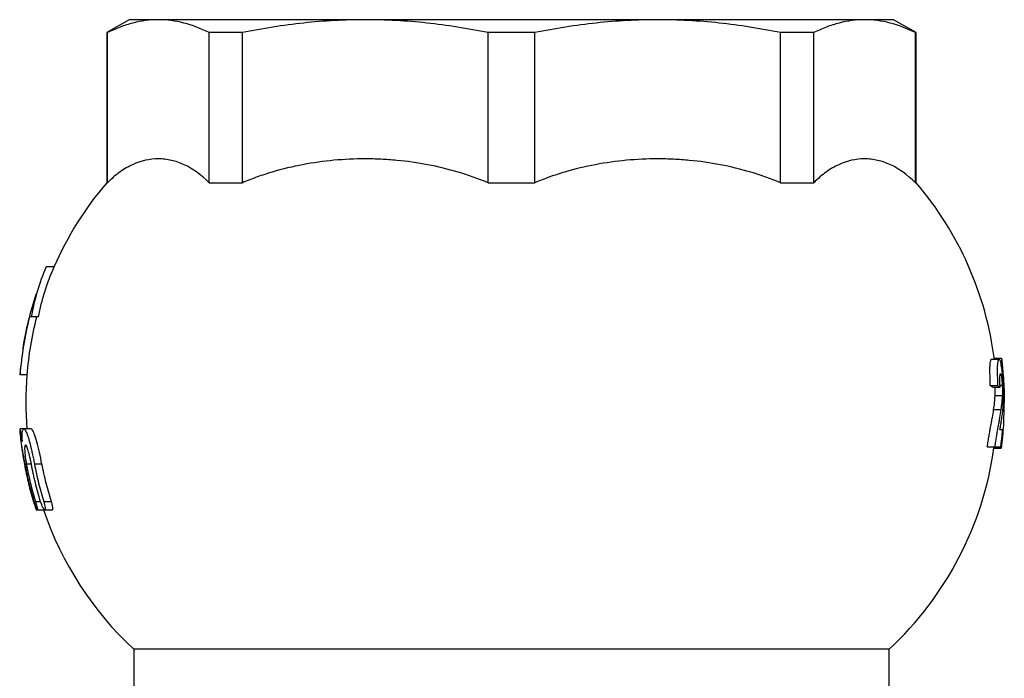
# Model space of a CAD drawing. Units: millimetres. Extents: x -61 to 594, y -13 to 346.
# Drawn here: x -61 to 48, y 265 to 338 of the extents above; entities that cross this region are included whole.
import ezdxf

# ---------------------------------------------------------------- set-up
doc = ezdxf.new("R2010")
doc.units = ezdxf.units.MM

msp = doc.modelspace()

# ---------------------------------------------------------------- linework, layer by layer
at = {"color": 7, "linetype": 'Continuous', "lineweight": 25}
for p, q in [((-49.08, 338.47), (-51.58, 337.03)), ((-45.84, 338.47), (-49.08, 338.47)), ((-22.84, 338.47), (-45.84, 338.47)), ((9.69, 338.47), (-22.84, 338.47)), ((32.69, 338.47), (9.69, 338.47)), ((35.92, 338.47), (32.69, 338.47)), ((38.42, 337.03), (35.92, 338.47)), ((-51.58, 337.03), (-51.58, 320.34)), ((-51.5, 337.03), (-51.58, 337.03)), ((-51.5, 320.34), (-51.5, 337.03)), ((-36.5, 337.03), (-40.18, 337.03)), ((-40.18, 320.34), (-40.18, 337.03)), ((-36.5, 320.34), (-36.5, 337.03)), ((-9.18, 320.34), (-9.18, 337.03)), ((-3.98, 337.03), (-9.18, 337.03)), ((-3.98, 320.34), (-3.98, 337.03)), ((23.35, 320.34), (23.35, 337.03)), ((27.03, 337.03), (23.35, 337.03)), ((27.03, 320.34), (27.03, 337.03)), ((38.35, 320.34), (38.35, 337.03)), ((38.42, 337.03), (38.35, 337.03)), ((38.42, 320.34), (38.42, 337.03)), ((-51.58, 320.34), (-51.5, 320.34)), ((-40.18, 320.34), (-36.5, 320.34)), ((-9.18, 320.34), (-3.98, 320.34)), ((23.35, 320.34), (27.03, 320.34)), ((38.35, 320.34), (38.42, 320.34)), ((-58.32, 310.97), (-58.35, 310.89)), ((-57.44, 310.97), (-58.32, 310.97)), ((-59.99, 305.41), (-60.18, 305.41)), ((-59.16, 305.41), (-59.99, 305.41)), ((46.83, 300.73), (47.64, 300.73)), ((47.1, 300.85), (47.91, 300.85)), ((47.85, 300.25), (47.98, 300.25)), ((-61.17, 299.94), (-61.26, 298.97)), ((-61.22, 298.97), (-61.26, 298.97)), ((-60.42, 298.97), (-61.22, 298.97)), ((47.75, 297.82), (47.99, 297.82)), ((46.67, 297.78), (47.48, 297.78)), ((46.95, 297.6), (47.76, 297.6)), ((47.2, 296.69), (48, 296.69)), ((48.12, 295.85), (48.22, 295.85)), ((47.04, 295.12), (47.84, 295.12)), ((-60.8, 292.97), (-61.24, 292.97)), ((-59.98, 292.97), (-60.79, 292.97)), ((48.03, 292.85), (47.74, 292.85)), ((46.33, 290.97), (47.15, 290.97)), ((47.07, 290.84), (47.08, 290.97)), ((47.07, 290.84), (47.88, 290.84)), ((47.15, 290.97), (47.83, 290.97)), ((47.88, 290.84), (47.88, 290.84)), ((-58.79, 289.06), (-59.62, 289.06)), ((-57.73, 284.87), (-58.58, 284.87)), ((-59.41, 283.97), (-59.29, 283.97)), ((-59.29, 283.97), (-58.48, 283.97)), ((-58.48, 283.97), (-57.62, 283.97)), ((-48.58, 268.47), (-48.58, 263.77)), ((35.42, 268.47), (-48.58, 268.47)), ((35.42, 263.77), (35.42, 268.47))]:
    msp.add_line(p, q, dxfattribs=at)
at = {"color": 8, "linetype": 'Continuous', "lineweight": 25}
for p, q in [((-60.65, 289.06), (-60.74, 289.06)), ((-59.96, 289.06), (-60.52, 289.06)), ((-59.64, 284.87), (-59.72, 284.87)), ((-58.93, 284.87), (-59.5, 284.87))]:
    msp.add_line(p, q, dxfattribs=at)
at = {"color": 7, "linetype": 'Continuous', "lineweight": 25}
for centre, radius, start, end in [((-23.08, 295.97), 37.5, 139.4642, 156.4347), ((9.92, 295.97), 37.5, 7.1978, 40.5358), ((-23.08, 295.97), 38.3, 161.8164, 171.0799), ((9.92, 295.97), 38.3, 359.8201, 7.0095), ((-23.08, 295.97), 37.5, 175.4114, 184.5886), ((-23.08, 295.97), 38.3, 184.7678, 187.6617), ((9.92, 295.97), 38.3, 352.3099, 353.0125), ((9.92, 295.97), 37.5, 312.8436, 352.1448), ((-23.08, 295.97), 37.5, 198.6629, 227.1564)]:
    msp.add_arc(centre, radius, start, end, dxfattribs=at)
for points, knots in [([(-45.84, 338.47), (-46.78, 338.47), (-47.73, 338.34), (-49.14, 337.98), (-49.62, 337.82), (-50.56, 337.46), (-51.03, 337.26), (-51.5, 337.03)], [0, 0, 0, 0, 0.5, 0.5, 0.75, 0.75, 1, 1, 1, 1]), ([(-40.18, 337.03), (-41.12, 337.49), (-42.06, 337.85), (-43.95, 338.34), (-44.89, 338.47), (-45.84, 338.47)], [0, 0, 0, 0, 0.5, 0.5, 1, 1, 1, 1]), ([(-22.84, 338.47), (-25.11, 338.47), (-27.39, 338.34), (-30.82, 337.98), (-31.96, 337.82), (-34.24, 337.46), (-35.37, 337.26), (-36.5, 337.03)], [0, 0, 0, 0, 0.5, 0.5, 0.75, 0.75, 1, 1, 1, 1]), ([(-9.18, 337.03), (-11.45, 337.49), (-13.72, 337.85), (-18.27, 338.34), (-20.55, 338.47), (-22.84, 338.47)], [0, 0, 0, 0, 0.5, 0.5, 1, 1, 1, 1]), ([(9.69, 338.47), (7.41, 338.47), (5.14, 338.34), (1.71, 337.98), (0.57, 337.82), (-1.71, 337.46), (-2.84, 337.26), (-3.98, 337.03)], [0, 0, 0, 0, 0.5, 0.5, 0.75, 0.75, 1, 1, 1, 1]), ([(23.35, 337.03), (21.08, 337.49), (18.81, 337.85), (14.25, 338.34), (11.97, 338.47), (9.69, 338.47)], [0, 0, 0, 0, 0.5, 0.5, 1, 1, 1, 1]), ([(32.69, 338.47), (31.75, 338.47), (30.8, 338.34), (29.39, 337.98), (28.91, 337.82), (27.97, 337.46), (27.5, 337.26), (27.03, 337.03)], [0, 0, 0, 0, 0.5, 0.5, 0.75, 0.75, 1, 1, 1, 1]), ([(38.35, 337.03), (37.41, 337.49), (36.47, 337.85), (34.58, 338.34), (33.64, 338.47), (32.69, 338.47)], [0, 0, 0, 0, 0.5, 0.5, 1, 1, 1, 1]), ([(-40.18, 320.34), (-41.09, 321.25), (-42.02, 321.9), (-43.43, 322.56), (-43.91, 322.72), (-44.63, 322.88), (-44.87, 322.92), (-45.35, 322.98), (-45.6, 322.99), (-46.81, 322.99), (-47.76, 322.78), (-49.18, 322.13), (-49.65, 321.86), (-50.35, 321.36), (-50.58, 321.18), (-51.04, 320.78), (-51.27, 320.57), (-51.5, 320.34)], [0, 0, 0, 0, 0.25, 0.25, 0.375, 0.375, 0.4375, 0.4375, 0.5, 0.5, 0.75, 0.75, 0.875, 0.875, 0.9375, 0.9375, 1, 1, 1, 1]), ([(-9.18, 320.34), (-11.37, 321.25), (-13.61, 321.9), (-17.03, 322.56), (-18.17, 322.72), (-19.91, 322.88), (-20.49, 322.92), (-21.66, 322.98), (-22.25, 322.99), (-25.17, 322.99), (-27.48, 322.78), (-30.9, 322.13), (-32.04, 321.86), (-33.73, 321.36), (-34.29, 321.18), (-35.4, 320.78), (-35.96, 320.57), (-36.5, 320.34)], [0, 0, 0, 0, 0.25, 0.25, 0.375, 0.375, 0.4375, 0.4375, 0.5, 0.5, 0.75, 0.75, 0.875, 0.875, 0.9375, 0.9375, 1, 1, 1, 1]), ([(23.35, 320.34), (21.16, 321.25), (18.92, 321.9), (15.5, 322.56), (14.35, 322.72), (12.62, 322.88), (12.03, 322.92), (10.87, 322.98), (10.28, 322.99), (7.36, 322.99), (5.05, 322.78), (1.63, 322.13), (0.49, 321.86), (-1.2, 321.36), (-1.76, 321.18), (-2.88, 320.78), (-3.43, 320.57), (-3.98, 320.34)], [0, 0, 0, 0, 0.25, 0.25, 0.375, 0.375, 0.4375, 0.4375, 0.5, 0.5, 0.75, 0.75, 0.875, 0.875, 0.9375, 0.9375, 1, 1, 1, 1]), ([(38.35, 320.34), (37.44, 321.25), (36.51, 321.9), (35.1, 322.56), (34.62, 322.72), (33.9, 322.88), (33.66, 322.92), (33.18, 322.98), (32.93, 322.99), (31.72, 322.99), (30.77, 322.78), (29.35, 322.13), (28.88, 321.86), (28.18, 321.36), (27.95, 321.18), (27.49, 320.78), (27.26, 320.57), (27.03, 320.34)], [0, 0, 0, 0, 0.25, 0.25, 0.375, 0.375, 0.4375, 0.4375, 0.5, 0.5, 0.75, 0.75, 0.875, 0.875, 0.9375, 0.9375, 1, 1, 1, 1]), ([(46.67, 297.78), (46.66, 297.98), (46.65, 298.18), (46.64, 298.57), (46.64, 298.76), (46.63, 299.13), (46.63, 299.32), (46.63, 299.66), (46.63, 299.81), (46.64, 300.09), (46.66, 300.21), (46.68, 300.41), (46.69, 300.49), (46.73, 300.61), (46.75, 300.66), (46.78, 300.7), (46.79, 300.71), (46.81, 300.73), (46.82, 300.73), (46.83, 300.73)], [0, 0, 0, 0, 0.125, 0.125, 0.25, 0.25, 0.375, 0.375, 0.5, 0.5, 0.625, 0.625, 0.75, 0.75, 0.875, 0.875, 0.9375, 0.9375, 1, 1, 1, 1]), ([(47.64, 300.73), (47.63, 300.73), (47.62, 300.73), (47.6, 300.71), (47.59, 300.7), (47.56, 300.66), (47.54, 300.62), (47.51, 300.49), (47.49, 300.41), (47.47, 300.26), (47.47, 300.21), (47.46, 300.09), (47.45, 300.03), (47.44, 299.82), (47.44, 299.67), (47.44, 299.33), (47.44, 299.15), (47.45, 298.77), (47.45, 298.58), (47.47, 298.19), (47.47, 297.98), (47.48, 297.78)], [0, 0, 0, 0, 0.0625, 0.0625, 0.125, 0.125, 0.25, 0.25, 0.375, 0.375, 0.4375, 0.4375, 0.5, 0.5, 0.625, 0.625, 0.75, 0.75, 0.875, 0.875, 1, 1, 1, 1]), ([(48.1, 298.07), (48.1, 298.17), (48.09, 298.26), (48.08, 298.45), (48.07, 298.54), (48.05, 298.82), (48.03, 299), (48, 299.34), (47.98, 299.5), (47.94, 299.8), (47.91, 299.93), (47.87, 300.18), (47.85, 300.29), (47.8, 300.46), (47.78, 300.53), (47.74, 300.63), (47.72, 300.67), (47.68, 300.72), (47.66, 300.72), (47.64, 300.73)], [0, 0, 0, 0, 0.0625, 0.0625, 0.125, 0.125, 0.25, 0.25, 0.375, 0.375, 0.5, 0.5, 0.625, 0.625, 0.75, 0.75, 0.875, 0.875, 1, 1, 1, 1]), ([(47.91, 300.85), (47.92, 300.79), (47.93, 300.73), (47.94, 300.62), (47.95, 300.57), (47.96, 300.47), (47.96, 300.42), (47.97, 300.33), (47.98, 300.29), (47.98, 300.25)], [0, 0, 0, 0, 0.25, 0.25, 0.5, 0.5, 0.75, 0.75, 1, 1, 1, 1]), ([(47.98, 300.25), (47.99, 300.19), (47.99, 300.13), (48, 300.03), (48.01, 299.98), (48.01, 299.89), (48.02, 299.85), (48.02, 299.78), (48.02, 299.76), (48.02, 299.73)], [0, 0, 0, 0, 0.25, 0.25, 0.5, 0.5, 0.75, 0.75, 1, 1, 1, 1]), ([(47.76, 297.6), (47.75, 297.69), (47.75, 297.78), (47.74, 297.96), (47.74, 298.05), (47.73, 298.32), (47.73, 298.49), (47.73, 298.72), (47.74, 298.79), (47.74, 298.9), (47.75, 298.96), (47.76, 299.03), (47.77, 299.06), (47.78, 299.09), (47.79, 299.1), (47.8, 299.1)], [0, 0, 0, 0, 0.125, 0.125, 0.25, 0.25, 0.5, 0.5, 0.625, 0.625, 0.75, 0.75, 0.875, 0.875, 1, 1, 1, 1]), ([(47.8, 299.1), (47.81, 299.1), (47.82, 299.09), (47.84, 299.07), (47.85, 299.05), (47.88, 298.96), (47.9, 298.86), (47.93, 298.62), (47.95, 298.47), (47.97, 298.23), (47.98, 298.15), (47.99, 297.99), (47.99, 297.9), (47.99, 297.82)], [0, 0, 0, 0, 0.125, 0.125, 0.25, 0.25, 0.5, 0.5, 0.75, 0.75, 0.875, 0.875, 1, 1, 1, 1]), ([(48.02, 299.73), (48.04, 299.56), (48.05, 299.39), (48.08, 299.06), (48.09, 298.89), (48.1, 298.73)], [0, 0, 0, 0, 0.5, 0.5, 1, 1, 1, 1]), ([(48.1, 298.94), (48.13, 298.5), (48.21, 297.47), (48.22, 296.44), (48.22, 295.85)], [0, 0, 0, 0, 0.4260246, 1, 1, 1, 1]), ([(47.99, 297.82), (48, 297.72), (48, 297.62), (48.01, 297.42), (48.01, 297.32), (48.01, 297.14), (48.01, 297.04), (48.01, 296.87), (48, 296.78), (48, 296.69)], [0, 0, 0, 0, 0.25, 0.25, 0.5, 0.5, 0.75, 0.75, 1, 1, 1, 1]), ([(48.11, 295.63), (48.11, 295.71), (48.12, 295.8), (48.13, 295.99), (48.13, 296.08), (48.14, 296.37), (48.14, 296.56), (48.14, 296.98), (48.14, 297.19), (48.13, 297.52), (48.12, 297.63), (48.12, 297.85), (48.11, 297.96), (48.1, 298.07)], [0, 0, 0, 0, 0.125, 0.125, 0.25, 0.25, 0.5, 0.5, 0.75, 0.75, 0.875, 0.875, 1, 1, 1, 1]), ([(47.2, 296.69), (47.2, 296.78), (47.21, 296.95), (47.21, 297.25), (47.2, 297.48), (47.2, 297.6)], [0, 0, 0, 0, 0.309747, 0.620212, 1, 1, 1, 1]), ([(47.04, 295.12), (47.08, 295.37), (47.11, 295.62), (47.15, 296.01), (47.16, 296.14), (47.18, 296.34), (47.18, 296.41), (47.19, 296.55), (47.19, 296.62), (47.2, 296.69)], [0, 0, 0, 0, 0.5, 0.5, 0.75, 0.75, 0.875, 0.875, 1, 1, 1, 1]), ([(47.74, 292.85), (47.75, 292.91), (47.76, 292.98), (47.78, 293.12), (47.79, 293.18), (47.81, 293.31), (47.82, 293.37), (47.84, 293.48), (47.85, 293.54), (47.9, 293.82), (47.93, 294.04), (47.98, 294.37), (47.99, 294.47), (48.02, 294.69), (48.03, 294.8), (48.07, 295.14), (48.09, 295.37), (48.11, 295.63)], [0, 0, 0, 0, 0.0625, 0.0625, 0.125, 0.125, 0.1875, 0.1875, 0.25, 0.25, 0.5, 0.5, 0.625, 0.625, 0.75, 0.75, 1, 1, 1, 1]), ([(48, 296.69), (48, 296.62), (47.99, 296.55), (47.99, 296.41), (47.98, 296.34), (47.96, 296.14), (47.95, 296.01), (47.91, 295.62), (47.88, 295.37), (47.84, 295.12)], [0, 0, 0, 0, 0.125, 0.125, 0.25, 0.25, 0.5, 0.5, 1, 1, 1, 1]), ([(48.16, 295.85), (48.16, 295.02), (48.17, 293.35), (47.98, 291.68), (47.88, 290.84)], [0, 0, 0, 0, 0.494258, 1, 1, 1, 1]), ([(46.33, 290.97), (46.36, 291.18), (46.39, 291.38), (46.46, 291.79), (46.49, 291.98), (46.56, 292.37), (46.59, 292.55), (46.65, 292.92), (46.69, 293.09), (46.75, 293.43), (46.78, 293.59), (46.84, 293.91), (46.87, 294.07), (46.95, 294.53), (47, 294.82), (47.04, 295.12)], [0, 0, 0, 0, 0.125, 0.125, 0.25, 0.25, 0.375, 0.375, 0.5, 0.5, 0.625, 0.625, 0.75, 0.75, 1, 1, 1, 1]), ([(47.84, 295.12), (47.8, 294.82), (47.75, 294.53), (47.68, 294.07), (47.65, 293.92), (47.59, 293.6), (47.56, 293.44), (47.5, 293.1), (47.47, 292.93), (47.4, 292.57), (47.37, 292.38), (47.31, 291.99), (47.28, 291.79), (47.21, 291.38), (47.18, 291.18), (47.15, 290.97)], [0, 0, 0, 0, 0.25, 0.25, 0.375, 0.375, 0.5, 0.5, 0.625, 0.625, 0.75, 0.75, 0.875, 0.875, 1, 1, 1, 1]), ([(-61.24, 292.92), (-61.24, 292.93), (-61.24, 292.98), (-61.16, 292.62), (-61.06, 292.06), (-60.98, 291.64), (-60.97, 291.55)], [0, 0, 0, 0, 0.137217, 0.515335, 0.895229, 1, 1, 1, 1]), ([(-60.97, 291.55), (-60.98, 291.87), (-60.99, 292.13), (-60.97, 292.46), (-60.96, 292.56), (-60.94, 292.72), (-60.93, 292.79), (-60.89, 292.89), (-60.87, 292.93), (-60.82, 292.97), (-60.8, 292.97), (-60.74, 292.95), (-60.71, 292.93), (-60.65, 292.85), (-60.62, 292.79), (-60.55, 292.66), (-60.51, 292.57), (-60.43, 292.38), (-60.39, 292.27), (-60.31, 292.03), (-60.27, 291.89), (-60.19, 291.61), (-60.15, 291.45), (-60.02, 290.97), (-59.94, 290.6), (-59.81, 290.04), (-59.77, 289.85), (-59.69, 289.46), (-59.66, 289.26), (-59.62, 289.06)], [0, 0, 0, 0, 0.125, 0.125, 0.1875, 0.1875, 0.25, 0.25, 0.3125, 0.3125, 0.375, 0.375, 0.4375, 0.4375, 0.5, 0.5, 0.5625, 0.5625, 0.625, 0.625, 0.6875, 0.6875, 0.75, 0.75, 0.875, 0.875, 0.9375, 0.9375, 1, 1, 1, 1]), ([(-58.79, 289.06), (-58.88, 289.5), (-59.06, 290.4), (-59.36, 291.59), (-59.64, 292.47), (-59.86, 292.94), (-59.95, 292.92), (-59.98, 292.91)], [0, 0, 0, 0, 0.219571, 0.439117, 0.659755, 0.879367, 1, 1, 1, 1]), ([(47.83, 290.97), (47.85, 291.13), (47.88, 291.36), (47.91, 291.6), (47.93, 291.76), (47.94, 291.84), (47.98, 292.23), (48.01, 292.54), (48.03, 292.85)], [0, 0, 0, 0, 0.25, 0.375, 0.375, 0.5, 0.5, 1, 1, 1, 1]), ([(-61.07, 291.15), (-61.07, 291.12), (-61.06, 291.04), (-61.03, 290.86), (-61.02, 290.79), (-61, 290.63), (-60.99, 290.54), (-60.96, 290.35), (-60.94, 290.24), (-60.91, 290.03), (-60.89, 289.91), (-60.83, 289.56), (-60.78, 289.31), (-60.74, 289.06)], [0, 0, 0, 0, 0.25, 0.25, 0.375, 0.375, 0.5, 0.5, 0.625, 0.625, 0.75, 0.75, 1, 1, 1, 1]), ([(-60.65, 289.06), (-60.7, 289.3), (-60.79, 289.78), (-60.9, 290.42), (-61, 290.89), (-61.05, 291.15), (-61.06, 291.14), (-61.06, 291.14)], [0, 0, 0, 0, 0.219212, 0.438537, 0.656316, 0.871081, 1, 1, 1, 1]), ([(-59.96, 289.06), (-59.99, 289.19), (-60.01, 289.33), (-60.07, 289.6), (-60.1, 289.73), (-60.16, 289.98), (-60.19, 290.11), (-60.25, 290.33), (-60.28, 290.44), (-60.34, 290.64), (-60.36, 290.72), (-60.42, 290.88), (-60.45, 290.94), (-60.52, 291.11), (-60.57, 291.16), (-60.63, 291.17), (-60.64, 291.16), (-60.67, 291.11), (-60.68, 291.07), (-60.7, 290.96), (-60.7, 290.9), (-60.71, 290.74), (-60.71, 290.66), (-60.69, 290.36), (-60.67, 290.12), (-60.63, 289.74), (-60.61, 289.6), (-60.57, 289.33), (-60.54, 289.19), (-60.52, 289.06)], [0, 0, 0, 0, 0.0625, 0.0625, 0.125, 0.125, 0.1875, 0.1875, 0.25, 0.25, 0.3125, 0.3125, 0.375, 0.375, 0.5, 0.5, 0.5625, 0.5625, 0.625, 0.625, 0.6875, 0.6875, 0.75, 0.75, 0.875, 0.875, 0.9375, 0.9375, 1, 1, 1, 1]), ([(-60.74, 289.06), (-60.67, 288.7), (-60.56, 288.16), (-60.43, 287.53), (-60.36, 287.26), (-60.32, 287.09), (-60.3, 286.99), (-60.11, 286.22), (-59.93, 285.54), (-59.72, 284.87)], [0, 0, 0, 0, 0.25, 0.375, 0.4375, 0.4375, 0.5, 0.5, 1, 1, 1, 1]), ([(-59.64, 284.87), (-59.75, 285.23), (-59.85, 285.59), (-60, 286.14), (-60.07, 286.41), (-60.15, 286.73), (-60.18, 286.87), (-60.21, 286.96), (-60.22, 287), (-60.39, 287.71), (-60.53, 288.38), (-60.65, 289.06)], [0, 0, 0, 0, 0.25, 0.25, 0.375, 0.4375, 0.46875, 0.46875, 0.5, 0.5, 1, 1, 1, 1]), ([(-60.52, 289.06), (-60.45, 288.7), (-60.38, 288.34), (-60.27, 287.8), (-60.21, 287.54), (-60.14, 287.27), (-60.1, 287.09), (-60.08, 287), (-59.89, 286.22), (-59.7, 285.54), (-59.5, 284.87)], [0, 0, 0, 0, 0.25, 0.25, 0.375, 0.4375, 0.4375, 0.5, 0.5, 1, 1, 1, 1]), ([(-58.93, 284.87), (-59.14, 285.57), (-59.34, 286.27), (-59.54, 287.08), (-59.56, 287.16), (-59.6, 287.33), (-59.66, 287.59), (-59.79, 288.19), (-59.9, 288.71), (-59.96, 289.06)], [0, 0, 0, 0, 0.5, 0.5, 0.5625, 0.5625, 0.625, 0.75, 1, 1, 1, 1]), ([(-59.62, 289.06), (-59.55, 288.7), (-59.48, 288.35), (-59.33, 287.64), (-59.24, 287.28), (-58.98, 286.24), (-58.79, 285.55), (-58.58, 284.87)], [0, 0, 0, 0, 0.25, 0.25, 0.5, 0.5, 1, 1, 1, 1]), ([(-57.73, 284.87), (-57.94, 285.55), (-58.14, 286.24), (-58.49, 287.64), (-58.65, 288.34), (-58.79, 289.06)], [0, 0, 0, 0, 0.5, 0.5, 1, 1, 1, 1]), ([(-59.72, 284.87), (-59.69, 284.76), (-59.62, 284.55), (-59.53, 284.27), (-59.46, 284.07), (-59.42, 283.97), (-59.42, 283.98), (-59.41, 283.98)], [0, 0, 0, 0, 0.227817, 0.455864, 0.680625, 0.896194, 1, 1, 1, 1]), ([(-59.5, 284.87), (-59.46, 284.75), (-59.43, 284.64), (-59.37, 284.42), (-59.34, 284.32), (-59.3, 284.15), (-59.29, 284.08), (-59.28, 283.99), (-59.28, 283.97), (-59.3, 283.97), (-59.32, 284), (-59.36, 284.09), (-59.39, 284.16), (-59.49, 284.41), (-59.57, 284.64), (-59.64, 284.87)], [0, 0, 0, 0, 0.125, 0.125, 0.25, 0.25, 0.375, 0.375, 0.5, 0.5, 0.625, 0.625, 0.75, 0.75, 1, 1, 1, 1]), ([(-58.58, 284.87), (-58.54, 284.75), (-58.51, 284.63), (-58.46, 284.41), (-58.44, 284.31), (-58.42, 284.14), (-58.42, 284.07), (-58.44, 283.99), (-58.45, 283.97), (-58.53, 283.98), (-58.6, 284.08), (-58.77, 284.41), (-58.86, 284.63), (-58.93, 284.87)], [0, 0, 0, 0, 0.125, 0.125, 0.25, 0.25, 0.375, 0.375, 0.5, 0.5, 0.75, 0.75, 1, 1, 1, 1]), ([(-57.62, 283.98), (-57.61, 283.98), (-57.57, 283.98), (-57.56, 284.09), (-57.58, 284.27), (-57.63, 284.52), (-57.68, 284.73), (-57.72, 284.85), (-57.73, 284.87)], [0, 0, 0, 0, 0.135749, 0.344106, 0.543312, 0.742327, 0.949009, 1, 1, 1, 1])]:
    msp.add_open_spline(points, degree=3, knots=knots, dxfattribs=at)
for points in [[(-58.32, 310.97), (-59.09, 309.15), (-59.65, 307.3), (-59.99, 305.41)], [(-59.16, 305.41), (-58.81, 307.3), (-58.24, 309.15), (-57.44, 310.97)], [(-60.18, 305.41), (-60.71, 303.29), (-61.06, 301.14), (-61.22, 298.97)], [(-60.42, 298.97), (-60.25, 301.15), (-59.9, 303.29), (-59.35, 305.41)], [(46.95, 297.6), (46.87, 297.66), (46.77, 297.72), (46.67, 297.78)], [(47.48, 297.78), (47.58, 297.72), (47.67, 297.66), (47.76, 297.6)]]:
    msp.add_open_spline(points, degree=3, dxfattribs=at)

doc.saveas('drawing.dxf')
